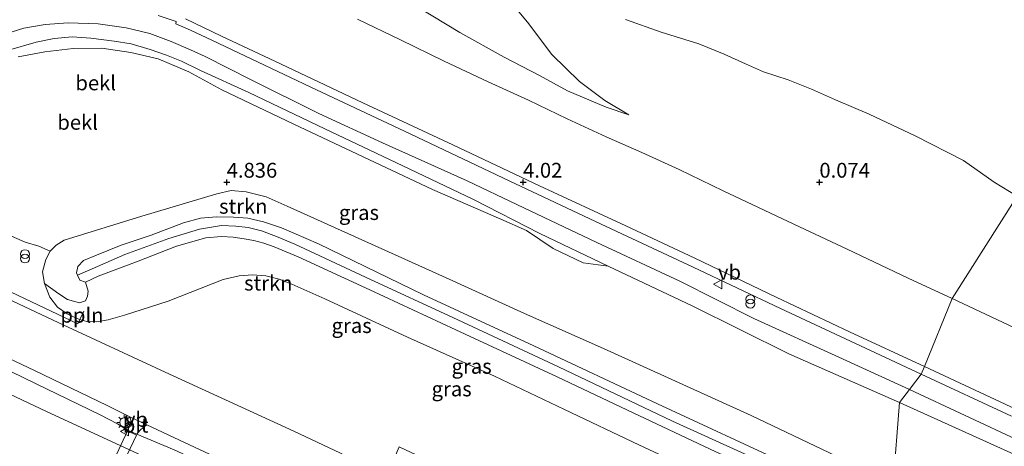
# Model space of a CAD drawing. Units: metres. Extents: x 70000 to 80010, y 387499 to 393752.
# Drawn here: x 70365 to 70531, y 392255 to 392327 of the extents above; entities that cross this region are included whole.
import ezdxf
from ezdxf.enums import TextEntityAlignment as Align

# ---------------------------------------------------------------- set-up
doc = ezdxf.new("R2010")
doc.units = ezdxf.units.M
doc.layers.get('0').update_dxf_attribs({"lineweight": 25})
for name, color, linetype, lineweight in [('B-ME-AL-OVERIG-L-B1', 7, 'Continuous', 18), ('B-ME-GR-STRUIKEN-GV-B6', 93, 'Continuous', 18), ('B-ME-GW-KRUINLIJN-L-B1', 93, 'Continuous', 18), ('B-ME-GW-TEENLIJN-L-B1', 93, 'Continuous', 18), ('B-ME-IE-GRASLAND-GV-B6', 93, 'Continuous', 18), ('B-ME-IE-GRONDWERKLIJN-GROND_NIETINGERICHT-GV-B6', 253, 'Continuous', 18), ('B-ME-IE-HULPGEOMETRIE-L-B1', 53, 'Continuous', 18), ('B-ME-IE-INRICHTINGSELEMENT-S-B1', 253, 'Continuous', 18), ('B-ME-IE-MEUBILAIR_WEGMEUBILAIR-LICHTMAST-S-B1', 8, 'Continuous', 18), ('B-ME-KW-LOOPBRUG-GV-B7', 213, 'Continuous', 18), ('B-ME-OB-BEKLEDING-GV-B6', 253, 'Continuous', 18), ('B-ME-VH-VERH_SOORT-BITUMEN-GV-B6', 8, 'IE-TERREINAFSCHEIDING-NATUURLIJK-HOUTWAL', 18), ('B-ME-VW-MEUBILAIR_WEGMEUBILAIR-VERKEERSBORD-S-B1', 8, 'Continuous', 18)]:
    doc.layers.add(name, color=color, linetype=linetype, lineweight=lineweight)
doc.layers.add('B-ME-GW-HOOGTEPUNT-S-B1', color=10, linetype='Continuous')
doc.styles.add('NLCS-ISO', font='NLCS-ISO.TTF')
doc.linetypes.add('IE-TERREINAFSCHEIDING-NATUURLIJK-HOUTWAL', pattern='A,7,-1.5,[67,NLCS.SHX,S=0.75,R=45,X=0,Y=0],-1.5,7,-1.5,[70,NLCS.SHX,S=0.75,R=0,X=0,Y=0],-1.5', length=20)

# ---------------------------------------------------------------- blocks, each defined once
blk = doc.blocks.new('hoogtepunt')
for p, q in [((-0.5, 0), (0.5, 0)), ((0, 0.5), (0, -0.5))]:
    blk.add_line(p, q)
blk = doc.blocks.new('prullenbak')
for centre in [(-0.375, 0), (0.375, 0)]:
    blk.add_circle(centre, 0.75)
blk = doc.blocks.new('lantaarnpaal')
for p, q in [((-0.75, 0), (-1.25, 0)), ((-0.88, 0.88), (-0.53, 0.53)), ((0, 0.75), (0, 1.25)), ((0.53, 0.53), (0.88, 0.88)), ((0.75, 0), (1.25, 0)), ((-0.53, -0.53), (-0.88, -0.88)), ((0, -0.75), (0, -1.25)), ((0.53, -0.53), (0.88, -0.88))]:
    blk.add_line(p, q)
blk.add_circle((0, 0), 0.75)
blk = doc.blocks.new('verkeersbord')
for p, q in [((0, 0.75), (-0.75, -0.625)), ((0.75, -0.625), (0, 0.75)), ((-0.75, -0.625), (0.75, -0.625))]:
    blk.add_line(p, q)

msp = doc.modelspace()

# ---------------------------------------------------------------- linework, layer by layer
at = {"layer": 'B-ME-AL-OVERIG-L-B1'}
msp.add_line((70375.235, 392276.87, 5.171), (70375.913, 392278.258, 5.581), dxfattribs=at)
msp.add_polyline3d([(70325.445, 392292.386, 4.903), (70327.25, 392298.715, 4.731), (70335.101, 392294.92, 4.673), (70345.351, 392290.148, 4.874), (70352.177, 392286.904, 4.924), (70355.663, 392285.222, 5.129), (70365.852, 392280.414, 5.179), (70374.896, 392276.099, 5.2), (70375.235, 392276.87, 5.171)], dxfattribs=at)
at = {"layer": 'B-ME-GR-STRUIKEN-GV-B6'}
for points in [[(70364.816, 392321.188, 4.811), (70369.306, 392322.004, 4.815), (70374.1, 392322.605, 4.811), (70378.93, 392322.617, 4.815), (70383.8, 392321.894, 4.849), (70388.456, 392320.826, 4.857), (70393.622, 392318.623, 4.895), (70399.151, 392315.596, 4.924), (70411.32, 392309.821, 4.84), (70434.714, 392298.777, 4.87), (70446.272, 392293.779, 4.928), (70450.584, 392291.888, 4.937), (70455.099, 392288.81, 4.949), (70460.126, 392286.403, 4.949), (70464.371, 392285.838, 4.966), (70478.514, 392279.144, 4.928), (70494.84, 392271.071, 4.899), (70513.498, 392262.86, 4.87)], [(70513.498, 392262.86, 4.87), (70512.464, 392249.243, 4.941), (70488.514, 392260.666, 4.945), (70463.572, 392271.951, 4.945), (70450.263, 392277.875, 4.945), (70437.545, 392283.638, 4.945), (70410.204, 392295.953, 4.886), (70406.633, 392297.521, 4.886), (70403.279, 392298.383, 4.886), (70400.734, 392298.628, 4.886), (70398.31, 392298.039, 4.886), (70385.684, 392294.292, 4.874), (70372.561, 392290.25, 4.903), (70371.231, 392289.396, 4.874), (70370.212, 392288.356, 4.874), (70368.312, 392289.224, 4.97), (70365.981, 392289.919, 4.995), (70361.224, 392291.971, 4.911)], [(70495.031, 392252.235, 6.744), (70472.671, 392262.614, 6.778), (70451.815, 392272.371, 6.828), (70433.211, 392280.979, 6.857), (70415.501, 392289.626, 6.849), (70409.259, 392292.293, 6.849), (70406.206, 392293.352, 6.857), (70403.575, 392293.936, 6.866), (70401.148, 392294.125, 6.899), (70398.284, 392294.153, 6.954), (70395.598, 392293.948, 6.962), (70392.693, 392293.145, 6.966), (70387.231, 392291.104, 6.966), (70382.203, 392289.408, 6.895), (70378.051, 392287.701, 6.878), (70375.841, 392286.819, 6.899), (70374.884, 392285.784, 6.937), (70374.679, 392284.746, 6.962), (70374.841, 392284.339, 6.969), (70375.19, 392283.465, 6.983), (70376.173, 392283.124, 6.987), (70376.61, 392281.601, 6.636), (70376.535, 392280.757, 6.447), (70376.156, 392279.991, 6.225), (70375.151, 392279.644, 6.054), (70373.135, 392280.202, 5.635), (70371.656, 392281.197, 5.564), (70369.228, 392282.906, 4.987), (70368.936, 392284.909, 4.924), (70369.458, 392286.968, 4.874), (70370.212, 392288.356, 4.874), (70371.231, 392289.396, 4.874), (70372.561, 392290.25, 4.903), (70385.684, 392294.292, 4.874), (70398.31, 392298.039, 4.886), (70400.734, 392298.628, 4.886), (70403.279, 392298.383, 4.886), (70406.633, 392297.521, 4.886), (70410.204, 392295.953, 4.886), (70437.545, 392283.638, 4.945), (70450.263, 392277.875, 4.945), (70463.572, 392271.951, 4.945), (70488.514, 392260.666, 4.945), (70512.464, 392249.243, 4.941)], [(70555.624, 392228.636, 4.928), (70531.196, 392239.875, 5.026), (70512.464, 392249.243, 4.941), (70513.498, 392262.86, 4.87)], [(70513.498, 392262.86, 4.87), (70535.255, 392252.995, 4.772)]]:
    msp.add_polyline3d(points, dxfattribs=at)
at = {"layer": 'B-ME-GW-KRUINLIJN-L-B1'}
msp.add_line((70383.274, 392258.154, 4.811), (70384.808, 392257.463, 4.811), dxfattribs=at)
for points in [[(70467.862, 392311.36, 0.27), (70464.037, 392312.692, 0.48), (70457.473, 392315.457, 0.505), (70452.758, 392318.048, 0.367), (70446.806, 392321.118, 0.48), (70439.317, 392325.303, 0.597), (70432.373, 392329.484, 0.542)], [(70517.712, 392268.903, 3.991), (70505.058, 392274.78, 3.987), (70492.705, 392280.626, 3.987), (70478.955, 392287.172, 3.999), (70467.314, 392292.631, 3.982), (70452.787, 392299.396, 4.028), (70438.137, 392306.306, 4.033), (70422.99, 392313.418, 4.045), (70408.127, 392320.43, 4.02), (70399.143, 392324.691, 4.033), (70393.048, 392327.604, 4.007)], [(70464.371, 392285.838, 4.966), (70452.82, 392291.385, 4.962), (70441.65, 392297.096, 4.882), (70428.513, 392303.342, 4.882), (70416.539, 392309.01, 4.861), (70403.719, 392315.146, 4.857), (70395.588, 392318.872, 4.87), (70392.342, 392320.444, 4.886), (70389.843, 392321.486, 4.899), (70387.096, 392322.431, 4.899), (70383.865, 392323.344, 4.903), (70381.035, 392323.827, 4.895), (70377.065, 392324.309, 4.857), (70373.946, 392324.526, 4.844), (70370.863, 392324.27, 4.844), (70367.841, 392323.659, 4.832), (70363.179, 392322.302, 4.849), (70355.153, 392318.899, 4.844), (70344.753, 392313.795, 4.861), (70336.586, 392309.869, 4.807), (70333.466, 392308.1, 4.765), (70329.428, 392306.33, 4.757)], [(70374.841, 392284.339, 6.969), (70374.679, 392284.746, 6.962), (70374.884, 392285.784, 6.937), (70375.841, 392286.819, 6.899), (70378.051, 392287.701, 6.878), (70382.203, 392289.408, 6.895), (70387.231, 392291.104, 6.966), (70392.693, 392293.145, 6.966), (70395.598, 392293.948, 6.962), (70398.284, 392294.153, 6.954), (70401.148, 392294.125, 6.899), (70403.575, 392293.936, 6.866), (70406.206, 392293.352, 6.857), (70409.259, 392292.293, 6.849), (70415.501, 392289.626, 6.849), (70433.211, 392280.979, 6.857), (70451.815, 392272.371, 6.828), (70472.671, 392262.614, 6.778), (70495.031, 392252.235, 6.744), (70507.968, 392246.367, 6.862)], [(70507.428, 392245.128, 6.849), (70494.665, 392250.828, 6.749), (70475.233, 392259.692, 6.753), (70456.005, 392268.836, 6.841), (70438.99, 392276.775, 6.836), (70423.405, 392283.96, 6.866), (70411.49, 392289.565, 6.853), (70408.415, 392290.867, 6.874), (70405.88, 392291.828, 6.895), (70403.626, 392292.394, 6.903), (70401.519, 392292.608, 6.916), (70399.105, 392292.682, 6.958), (70395.42, 392292.113, 6.954), (70390.241, 392290.511, 6.945), (70382.813, 392287.82, 6.979), (70377.289, 392285.395, 7.037), (70374.841, 392284.339, 6.969)], [(70506.669, 392243.728, 6.811), (70495.598, 392248.661, 6.744), (70482.532, 392254.525, 6.749), (70468.59, 392261.072, 6.719), (70455.757, 392267.145, 6.753), (70438.632, 392275.082, 6.778), (70424.15, 392281.823, 6.832), (70412.045, 392287.443, 6.816), (70408.03, 392289.122, 6.82), (70406.283, 392289.723, 6.849), (70404.58, 392290.172, 6.853), (70402.947, 392290.458, 6.849), (70401.115, 392290.767, 6.882), (70399.127, 392290.856, 6.887), (70396.497, 392290.613, 6.895), (70391.501, 392289.232, 6.958), (70385.067, 392286.706, 6.958), (70378.293, 392284.178, 6.983), (70376.173, 392283.124, 6.987)], [(70464.371, 392285.838, 4.966), (70478.514, 392279.144, 4.928), (70494.84, 392271.071, 4.899), (70513.498, 392262.86, 4.87)], [(70376.173, 392283.124, 6.987), (70375.19, 392283.465, 6.983), (70374.841, 392284.339, 6.969)], [(70297.431, 392273.3, 4.179), (70298.941, 392274.524, 4.384), (70301.123, 392276.025, 4.464), (70303.516, 392277.539, 4.652), (70305.89, 392278.578, 4.711), (70308.775, 392279.472, 4.702), (70312.428, 392280.219, 4.66), (70317.794, 392281.097, 4.673), (70321.586, 392281.263, 4.706), (70325.175, 392281.321, 4.702), (70328.874, 392281.063, 4.757), (70332.232, 392280.505, 4.748), (70335.225, 392279.8, 4.748), (70338.348, 392278.984, 4.748), (70341.529, 392277.978, 4.769), (70346.282, 392276.156, 4.807), (70350.566, 392274.287, 4.865), (70357.151, 392271.17, 4.853), (70367.846, 392265.973, 4.853), (70378.673, 392260.754, 4.811), (70381.585, 392259.254, 4.778), (70383.274, 392258.154, 4.811)], [(70517.712, 392268.903, 3.991), (70535.652, 392260.539, 3.975)], [(70624.222, 392168.018, 4.817), (70621.653, 392175.339, 4.731), (70618.13, 392185.031, 4.78), (70615.003, 392194.061, 4.838), (70610.87, 392203.501, 4.821), (70609.135, 392210.951, 4.842), (70607.733, 392215.305, 4.829), (70606.46, 392218.082, 4.825), (70604.875, 392219.905, 4.813), (70602.734, 392221.249, 4.805), (70598.85, 392223.28, 4.813), (70588.209, 392227.99, 4.788), (70573.586, 392234.897, 4.718), (70559.402, 392241.655, 4.71), (70549.748, 392246.224, 4.677), (70535.255, 392252.995, 4.772), (70513.498, 392262.86, 4.87)], [(70384.808, 392257.463, 4.811), (70391.119, 392254.849, 4.815), (70405.386, 392248.316, 4.819), (70421.047, 392240.601, 4.786), (70437.966, 392232.516, 4.773), (70453.872, 392224.736, 4.698), (70458.195, 392222.599, 4.798), (70459.112, 392222.273, 4.832)]]:
    msp.add_polyline3d(points, dxfattribs=at)
at = {"layer": 'B-ME-GW-TEENLIJN-L-B1'}
for points in [[(70447.253, 392331.238, -0.437), (70450.767, 392327.02, -0.261), (70454.84, 392321.583, -0.094), (70459.522, 392316.998, 0.07), (70463.785, 392313.833, 0.178), (70467.862, 392311.36, 0.27)], [(70361.814, 392324.785, 4.275), (70365.743, 392325.992, 4.288), (70369.362, 392326.64, 4.3), (70373.265, 392326.926, 4.275), (70378.318, 392326.739, 4.296), (70383.02, 392326.058, 4.3), (70387.008, 392325.112, 4.338), (70390.647, 392323.743, 4.48), (70393.874, 392322.338, 4.439), (70396.357, 392321.258, 4.346), (70404.134, 392317.316, 4.359), (70415.526, 392311.632, 4.388), (70426.276, 392306.676, 4.392), (70440.576, 392300.228, 4.384), (70449.082, 392296.22, 4.254), (70462.451, 392289.845, 4.217), (70476.447, 392283.298, 4.208), (70488.957, 392277.036, 4.221), (70503.277, 392270.48, 4.171), (70515.197, 392265.032, 4.171)], [(70522.403, 392280.385, 0.722), (70514.985, 392283.8, 0.747), (70504.668, 392288.692, 0.773), (70495.663, 392292.94, 0.735), (70483.744, 392298.533, 0.76), (70476.344, 392302.137, 0.743), (70470.046, 392305.011, 0.71), (70464.027, 392307.676, 0.777), (70457.45, 392310.707, 0.814), (70450.939, 392313.846, 0.835), (70444.11, 392316.969, 0.894), (70436.698, 392320.419, 0.936), (70429.298, 392324.022, 0.957), (70422.071, 392327.519, 0.907)], [(70370.212, 392288.356, 4.874), (70371.231, 392289.396, 4.874), (70372.561, 392290.25, 4.903), (70385.684, 392294.292, 4.874), (70398.31, 392298.039, 4.886), (70400.734, 392298.628, 4.886), (70403.279, 392298.383, 4.886), (70406.633, 392297.521, 4.886), (70410.204, 392295.953, 4.886), (70437.545, 392283.638, 4.945), (70450.263, 392277.875, 4.945), (70463.572, 392271.951, 4.945), (70488.514, 392260.666, 4.945), (70512.464, 392249.243, 4.941)], [(70369.228, 392282.906, 4.987), (70368.936, 392284.909, 4.924), (70369.458, 392286.968, 4.874), (70370.212, 392288.356, 4.874)], [(70504.549, 392239.393, 4.844), (70486.521, 392247.782, 4.736), (70469.562, 392255.66, 4.761), (70457.018, 392261.663, 4.786), (70445.171, 392267.276, 4.832), (70430.498, 392273.862, 4.807), (70416.537, 392280.344, 4.798), (70410.992, 392282.799, 4.769), (70408.866, 392283.651, 4.752), (70406.615, 392284.215, 4.757), (70404.357, 392284.385, 4.744), (70402.116, 392284.206, 4.723), (70399.425, 392283.57, 4.723), (70390.095, 392279.94, 4.832), (70382.747, 392277.57, 5.062), (70380.016, 392276.759, 5.146), (70378.018, 392276.447, 5.163), (70376.377, 392276.504, 5.171), (70375.235, 392276.87, 5.171)], [(70375.235, 392276.87, 5.171), (70374.623, 392277.067, 5.171), (70373.065, 392277.818, 5.167), (70371.444, 392278.938, 5.108), (70370.164, 392280.6, 5.037), (70369.228, 392282.906, 4.987)], [(70522.403, 392280.385, 0.722), (70539.481, 392272.337, 0.768), (70551.098, 392266.665, 0.772), (70554.94, 392264.773, 0.891), (70557.125, 392263.745, 0.953)], [(70515.197, 392265.032, 4.171), (70533.975, 392256.226, 4.197)]]:
    msp.add_polyline3d(points, dxfattribs=at)
at = {"layer": 'B-ME-IE-GRASLAND-GV-B6'}
for points in [[(70388.459, 392328.154, 4.045), (70391.484, 392327.144, 4.07), (70391.398, 392326.738, 4.079), (70393.882, 392325.68, 4.095), (70397.485, 392324.007, 4.087), (70404.249, 392320.767, 4.087), (70415.169, 392315.635, 4.129), (70429.99, 392308.624, 4.1), (70447.638, 392300.263, 4.095), (70463.174, 392292.922, 4.079), (70478.699, 392285.663, 4.074), (70493.464, 392278.721, 4.074), (70510.289, 392270.797, 4.045), (70517.159, 392267.633, 4.066)], [(70517.159, 392267.633, 4.066), (70515.197, 392265.032, 4.171), (70503.277, 392270.48, 4.171), (70488.957, 392277.036, 4.221), (70476.447, 392283.298, 4.208), (70462.451, 392289.845, 4.217), (70449.082, 392296.22, 4.254), (70440.576, 392300.228, 4.384), (70426.276, 392306.676, 4.392), (70415.526, 392311.632, 4.388), (70404.134, 392317.316, 4.359), (70396.357, 392321.258, 4.346), (70393.874, 392322.338, 4.439), (70390.647, 392323.743, 4.48), (70387.008, 392325.112, 4.338), (70383.02, 392326.058, 4.3), (70378.318, 392326.739, 4.296), (70373.265, 392326.926, 4.275), (70369.362, 392326.64, 4.3), (70365.743, 392325.992, 4.288), (70361.814, 392324.785, 4.275)], [(70361.814, 392324.785, 4.275), (70365.743, 392325.992, 4.288), (70369.362, 392326.64, 4.3), (70373.265, 392326.926, 4.275), (70378.318, 392326.739, 4.296), (70383.02, 392326.058, 4.3), (70387.008, 392325.112, 4.338), (70390.647, 392323.743, 4.48), (70393.874, 392322.338, 4.439), (70396.357, 392321.258, 4.346), (70404.134, 392317.316, 4.359), (70415.526, 392311.632, 4.388), (70426.276, 392306.676, 4.392), (70440.576, 392300.228, 4.384), (70449.082, 392296.22, 4.254), (70462.451, 392289.845, 4.217), (70476.447, 392283.298, 4.208), (70488.957, 392277.036, 4.221), (70503.277, 392270.48, 4.171), (70515.197, 392265.032, 4.171)], [(70363.179, 392322.302, 4.849), (70367.841, 392323.659, 4.832), (70370.863, 392324.27, 4.844), (70373.946, 392324.526, 4.844), (70377.065, 392324.309, 4.857), (70381.035, 392323.827, 4.895), (70383.865, 392323.344, 4.903), (70387.096, 392322.431, 4.899), (70389.843, 392321.486, 4.899), (70392.342, 392320.444, 4.886), (70395.588, 392318.872, 4.87), (70403.719, 392315.146, 4.857), (70416.539, 392309.01, 4.861), (70428.513, 392303.342, 4.882), (70441.65, 392297.096, 4.882), (70452.82, 392291.385, 4.962), (70464.371, 392285.838, 4.966), (70460.126, 392286.403, 4.949), (70455.099, 392288.81, 4.949), (70450.584, 392291.888, 4.937), (70446.272, 392293.779, 4.928), (70434.714, 392298.777, 4.87), (70411.32, 392309.821, 4.84), (70399.151, 392315.596, 4.924), (70393.622, 392318.623, 4.895), (70388.456, 392320.826, 4.857), (70383.8, 392321.894, 4.849), (70378.93, 392322.617, 4.815), (70374.1, 392322.605, 4.811), (70369.306, 392322.004, 4.815), (70364.816, 392321.188, 4.811)], [(70515.197, 392265.032, 4.171), (70513.498, 392262.86, 4.87), (70494.84, 392271.071, 4.899), (70478.514, 392279.144, 4.928), (70464.371, 392285.838, 4.966), (70452.82, 392291.385, 4.962), (70441.65, 392297.096, 4.882), (70428.513, 392303.342, 4.882), (70416.539, 392309.01, 4.861), (70403.719, 392315.146, 4.857), (70395.588, 392318.872, 4.87), (70392.342, 392320.444, 4.886), (70389.843, 392321.486, 4.899), (70387.096, 392322.431, 4.899), (70383.865, 392323.344, 4.903), (70381.035, 392323.827, 4.895), (70377.065, 392324.309, 4.857), (70373.946, 392324.526, 4.844), (70370.863, 392324.27, 4.844), (70367.841, 392323.659, 4.832), (70363.179, 392322.302, 4.849)], [(70482.532, 392254.525, 6.749), (70468.59, 392261.072, 6.719), (70455.757, 392267.145, 6.753), (70438.632, 392275.082, 6.778), (70424.15, 392281.823, 6.832), (70412.045, 392287.443, 6.816), (70408.03, 392289.122, 6.82), (70406.283, 392289.723, 6.849), (70404.58, 392290.172, 6.853), (70402.947, 392290.458, 6.849), (70401.115, 392290.767, 6.882), (70399.127, 392290.856, 6.887), (70396.497, 392290.613, 6.895), (70391.501, 392289.232, 6.958), (70385.067, 392286.706, 6.958), (70378.293, 392284.178, 6.983), (70376.173, 392283.124, 6.987), (70375.19, 392283.465, 6.983), (70374.841, 392284.339, 6.969), (70374.679, 392284.746, 6.962), (70374.884, 392285.784, 6.937), (70375.841, 392286.819, 6.899), (70378.051, 392287.701, 6.878), (70382.203, 392289.408, 6.895), (70387.231, 392291.104, 6.966), (70392.693, 392293.145, 6.966), (70395.598, 392293.948, 6.962), (70398.284, 392294.153, 6.954), (70401.148, 392294.125, 6.899), (70403.575, 392293.936, 6.866), (70406.206, 392293.352, 6.857), (70409.259, 392292.293, 6.849), (70415.501, 392289.626, 6.849), (70433.211, 392280.979, 6.857), (70451.815, 392272.371, 6.828), (70472.671, 392262.614, 6.778), (70495.031, 392252.235, 6.744)], [(70361.224, 392291.971, 4.911), (70365.981, 392289.919, 4.995), (70368.312, 392289.224, 4.97), (70370.212, 392288.356, 4.874), (70369.458, 392286.968, 4.874), (70368.936, 392284.909, 4.924), (70369.228, 392282.906, 4.987), (70370.164, 392280.6, 5.037), (70371.444, 392278.938, 5.108), (70373.065, 392277.818, 5.167), (70374.623, 392277.067, 5.171), (70375.235, 392276.87, 5.171), (70376.377, 392276.504, 5.171), (70378.018, 392276.447, 5.163), (70380.016, 392276.759, 5.146), (70382.747, 392277.57, 5.062), (70390.095, 392279.94, 4.832), (70399.425, 392283.57, 4.723), (70402.116, 392284.206, 4.723), (70404.357, 392284.385, 4.744), (70406.615, 392284.215, 4.757), (70408.866, 392283.651, 4.752), (70410.992, 392282.799, 4.769), (70416.537, 392280.344, 4.798), (70430.498, 392273.862, 4.807), (70445.171, 392267.276, 4.832), (70457.018, 392261.663, 4.786), (70469.562, 392255.66, 4.761), (70486.521, 392247.782, 4.736)], [(70486.521, 392247.782, 4.736), (70469.562, 392255.66, 4.761), (70457.018, 392261.663, 4.786), (70445.171, 392267.276, 4.832), (70430.498, 392273.862, 4.807), (70416.537, 392280.344, 4.798), (70410.992, 392282.799, 4.769), (70408.866, 392283.651, 4.752), (70406.615, 392284.215, 4.757), (70404.357, 392284.385, 4.744), (70402.116, 392284.206, 4.723), (70399.425, 392283.57, 4.723), (70390.095, 392279.94, 4.832), (70382.747, 392277.57, 5.062), (70380.016, 392276.759, 5.146), (70378.018, 392276.447, 5.163), (70376.377, 392276.504, 5.171), (70375.235, 392276.87, 5.171), (70374.623, 392277.067, 5.171), (70373.065, 392277.818, 5.167), (70371.444, 392278.938, 5.108), (70370.164, 392280.6, 5.037), (70369.228, 392282.906, 4.987), (70371.656, 392281.197, 5.564), (70373.135, 392280.202, 5.635), (70375.151, 392279.644, 6.054), (70376.156, 392279.991, 6.225), (70376.535, 392280.757, 6.447), (70376.61, 392281.601, 6.636), (70376.173, 392283.124, 6.987), (70378.293, 392284.178, 6.983), (70385.067, 392286.706, 6.958), (70391.501, 392289.232, 6.958), (70396.497, 392290.613, 6.895), (70399.127, 392290.856, 6.887), (70401.115, 392290.767, 6.882), (70402.947, 392290.458, 6.849), (70404.58, 392290.172, 6.853), (70406.283, 392289.723, 6.849), (70408.03, 392289.122, 6.82), (70412.045, 392287.443, 6.816), (70424.15, 392281.823, 6.832), (70438.632, 392275.082, 6.778), (70455.757, 392267.145, 6.753), (70468.59, 392261.072, 6.719), (70482.532, 392254.525, 6.749)], [(70427.096, 392250.588, 5.175), (70411.349, 392257.979, 5.2), (70389.63, 392267.975, 5.183), (70371.684, 392276.301, 5.242), (70355.139, 392284.04, 5.167)], [(70356.699, 392273.362, 4.928), (70367.588, 392268.243, 4.911), (70379.816, 392262.351, 4.911), (70383.651, 392260.436, 4.903), (70383.881, 392259.674, 4.895), (70383.274, 392258.154, 4.811), (70381.585, 392259.254, 4.778), (70378.673, 392260.754, 4.811), (70367.846, 392265.973, 4.853), (70357.151, 392271.17, 4.853)], [(70357.151, 392271.17, 4.853), (70367.846, 392265.973, 4.853), (70378.673, 392260.754, 4.811), (70381.585, 392259.254, 4.778), (70383.274, 392258.154, 4.811), (70384.808, 392257.463, 4.811), (70391.119, 392254.849, 4.815), (70405.386, 392248.316, 4.819), (70421.047, 392240.601, 4.786), (70437.966, 392232.516, 4.773), (70453.872, 392224.736, 4.698), (70458.195, 392222.599, 4.798), (70459.112, 392222.273, 4.832), (70459.321, 392222.177, 4.832), (70460.802, 392221.5, 4.832), (70461.644, 392220.541, 4.564), (70462.36, 392219.69, 4.531), (70466.325, 392217.842, 4.539), (70467.311, 392217.559, 4.51), (70468.364, 392217.712, 4.744), (70469.843, 392217.388, 4.778), (70476.618, 392214.142, 4.694), (70489.159, 392207.973, 4.69)], [(70489.159, 392207.973, 4.69), (70488.179, 392205.291, 3.966), (70469.166, 392214.364, 3.97), (70453.88, 392221.702, 3.987), (70438.196, 392229.176, 3.978), (70420.761, 392237.343, 3.987), (70405.903, 392244.407, 3.957), (70390.929, 392251.454, 4.012), (70369.608, 392261.308, 3.978), (70351.924, 392269.625, 4.02)], [(70533.975, 392256.226, 4.197), (70515.197, 392265.032, 4.171), (70517.159, 392267.633, 4.066), (70532.392, 392260.5, 4.057)], [(70535.255, 392252.995, 4.772), (70513.498, 392262.86, 4.87), (70515.197, 392265.032, 4.171)], [(70515.197, 392265.032, 4.171), (70533.975, 392256.226, 4.197)], [(70386.498, 392259.037, 4.878), (70392.861, 392256.104, 4.92), (70404.685, 392250.574, 4.924), (70418.796, 392243.903, 4.903), (70432.035, 392237.681, 4.874), (70444.09, 392232.001, 4.811), (70453.123, 392227.608, 4.836), (70457.309, 392225.681, 4.882), (70457.731, 392224.343, 4.903), (70459.672, 392223.412, 4.87), (70459.112, 392222.273, 4.832), (70458.195, 392222.599, 4.798), (70453.872, 392224.736, 4.698), (70437.966, 392232.516, 4.773), (70421.047, 392240.601, 4.786), (70405.386, 392248.316, 4.819), (70391.119, 392254.849, 4.815), (70384.808, 392257.463, 4.811), (70385.361, 392258.103, 4.844), (70385.944, 392258.689, 4.911), (70386.498, 392259.037, 4.878)]]:
    msp.add_polyline3d(points, dxfattribs=at)
at = {"layer": 'B-ME-IE-GRONDWERKLIJN-GROND_NIETINGERICHT-GV-B6'}
msp.add_polyline3d([(70533.383, 392297.655, -0.943), (70529.493, 392300, -0.977), (70524.336, 392303.66, -1.023), (70516.151, 392307.82, -1.077), (70508.395, 392311.497, -1.085), (70502.722, 392313.897, -1.081), (70498.682, 392315.71, -1.048), (70494.756, 392317.291, -0.977), (70490.567, 392318.658, -0.889), (70487.542, 392319.97, -0.855), (70483.943, 392321.632, -0.839), (70479.672, 392323.363, -0.809), (70473.283, 392325.368, -0.755), (70467.307, 392327.494, -0.751)], dxfattribs=at)
at = {"layer": 'B-ME-IE-HULPGEOMETRIE-L-B1'}
msp.add_polyline3d([(70533.383, 392297.655, -0.943), (70522.403, 392280.385, 0.722), (70517.712, 392268.903, 3.991), (70517.159, 392267.633, 4.066), (70515.197, 392265.032, 4.171), (70513.498, 392262.86, 4.87), (70512.464, 392249.243, 4.941), (70507.968, 392246.367, 6.862), (70507.428, 392245.128, 6.849), (70506.669, 392243.728, 6.811), (70504.549, 392239.393, 4.844), (70500.984, 392221.47, 5.246), (70489.737, 392210.528, 4.828), (70489.159, 392207.973, 4.69), (70488.179, 392205.291, 3.966), (70483.512, 392193.552, 0.911), (70483.124, 392192.083, 0.739), (70480.337, 392181.064, -1.4), (70489.861, 392164.998, -1.4), (70487.728, 392160.221, -1.4), (70454.4333, 392113.5852, -1.4), (70383.81, 392014.663, -1.4)], dxfattribs=at)
at = {"layer": 'B-ME-KW-LOOPBRUG-GV-B7'}
msp.add_polyline3d([(70383.237, 392258.037, 4.811), (70384.755, 392257.331, 4.811), (70375.881, 392238.597, 3.61), (70367.848, 392221.523, -0.512), (70366.474, 392222.173, -0.512), (70374.534, 392239.247, 3.61), (70383.237, 392258.037, 4.811)], dxfattribs=at)
at = {"layer": 'B-ME-OB-BEKLEDING-GV-B6'}
for points in [[(70432.373, 392329.484, 0.542), (70439.317, 392325.303, 0.597), (70446.806, 392321.118, 0.48), (70452.758, 392318.048, 0.367), (70457.473, 392315.457, 0.505), (70464.037, 392312.692, 0.48), (70467.862, 392311.36, 0.27), (70463.785, 392313.833, 0.178), (70459.522, 392316.998, 0.07), (70454.84, 392321.583, -0.094), (70450.767, 392327.02, -0.261), (70447.253, 392331.238, -0.437)], [(70447.253, 392331.238, -0.437), (70450.767, 392327.02, -0.261), (70454.84, 392321.583, -0.094), (70459.522, 392316.998, 0.07), (70463.785, 392313.833, 0.178), (70467.862, 392311.36, 0.27), (70464.037, 392312.692, 0.48), (70457.473, 392315.457, 0.505), (70452.758, 392318.048, 0.367), (70446.806, 392321.118, 0.48), (70439.317, 392325.303, 0.597), (70432.373, 392329.484, 0.542)], [(70517.712, 392268.903, 3.991), (70517.159, 392267.633, 4.066), (70510.289, 392270.797, 4.045), (70493.464, 392278.721, 4.074), (70478.699, 392285.663, 4.074), (70463.174, 392292.922, 4.079), (70447.638, 392300.263, 4.095), (70429.99, 392308.624, 4.1), (70415.169, 392315.635, 4.129), (70404.249, 392320.767, 4.087), (70397.485, 392324.007, 4.087), (70393.882, 392325.68, 4.095), (70391.398, 392326.738, 4.079), (70391.484, 392327.144, 4.07), (70388.459, 392328.154, 4.045)], [(70393.048, 392327.604, 4.007), (70399.143, 392324.691, 4.033), (70408.127, 392320.43, 4.02), (70422.99, 392313.418, 4.045), (70438.137, 392306.306, 4.033), (70452.787, 392299.396, 4.028), (70467.314, 392292.631, 3.982), (70478.955, 392287.172, 3.999), (70492.705, 392280.626, 3.987), (70505.058, 392274.78, 3.987), (70517.712, 392268.903, 3.991)], [(70522.403, 392280.385, 0.722), (70517.712, 392268.903, 3.991), (70505.058, 392274.78, 3.987), (70492.705, 392280.626, 3.987), (70478.955, 392287.172, 3.999), (70467.314, 392292.631, 3.982), (70452.787, 392299.396, 4.028), (70438.137, 392306.306, 4.033), (70422.99, 392313.418, 4.045), (70408.127, 392320.43, 4.02), (70399.143, 392324.691, 4.033), (70393.048, 392327.604, 4.007)], [(70422.071, 392327.519, 0.907), (70429.298, 392324.022, 0.957), (70436.698, 392320.419, 0.936), (70444.11, 392316.969, 0.894), (70450.939, 392313.846, 0.835), (70457.45, 392310.707, 0.814), (70464.027, 392307.676, 0.777), (70470.046, 392305.011, 0.71), (70476.344, 392302.137, 0.743), (70483.744, 392298.533, 0.76), (70495.663, 392292.94, 0.735), (70504.668, 392288.692, 0.773), (70514.985, 392283.8, 0.747), (70522.403, 392280.385, 0.722)], [(70467.307, 392327.494, -0.751), (70473.283, 392325.368, -0.755), (70479.672, 392323.363, -0.809), (70483.943, 392321.632, -0.839), (70487.542, 392319.97, -0.855), (70490.567, 392318.658, -0.889), (70494.756, 392317.291, -0.977), (70498.682, 392315.71, -1.048), (70502.722, 392313.897, -1.081), (70508.395, 392311.497, -1.085), (70516.151, 392307.82, -1.077), (70524.336, 392303.66, -1.023), (70529.493, 392300, -0.977), (70533.383, 392297.655, -0.943), (70522.403, 392280.385, 0.722), (70514.985, 392283.8, 0.747), (70504.668, 392288.692, 0.773), (70495.663, 392292.94, 0.735), (70483.744, 392298.533, 0.76), (70476.344, 392302.137, 0.743), (70470.046, 392305.011, 0.71), (70464.027, 392307.676, 0.777), (70457.45, 392310.707, 0.814), (70450.939, 392313.846, 0.835), (70444.11, 392316.969, 0.894), (70436.698, 392320.419, 0.936), (70429.298, 392324.022, 0.957), (70422.071, 392327.519, 0.907)], [(70533.383, 392297.655, -0.943), (70539.444, 392294.119, -0.936), (70543.763, 392291.987, -0.936), (70549.467, 392289.266, -0.956), (70553.936, 392286.97, -0.936), (70557.38, 392284.879, -0.92), (70559.946, 392283.968, -0.895), (70561.267, 392284.997, -0.891), (70562.297, 392285.342, -0.903), (70563.429, 392284.761, -0.883), (70564.509, 392282.357, -0.85), (70564.784, 392281.004, -0.731), (70564.724, 392280.565, -0.484), (70564.205, 392279.439, -0.382), (70560.618, 392271.462, 0.403), (70557.632, 392264.827, 0.965), (70557.125, 392263.745, 0.953), (70554.94, 392264.773, 0.891), (70551.098, 392266.665, 0.772), (70539.481, 392272.337, 0.768), (70522.403, 392280.385, 0.722), (70533.383, 392297.655, -0.943)], [(70535.652, 392260.539, 3.975), (70517.712, 392268.903, 3.991), (70522.403, 392280.385, 0.722), (70539.481, 392272.337, 0.768)], [(70351.924, 392269.625, 4.02), (70369.608, 392261.308, 3.978), (70390.929, 392251.454, 4.012), (70405.903, 392244.407, 3.957), (70420.761, 392237.343, 3.987), (70438.196, 392229.176, 3.978), (70453.88, 392221.702, 3.987), (70469.166, 392214.364, 3.97), (70488.179, 392205.291, 3.966)], [(70532.392, 392260.5, 4.057), (70517.159, 392267.633, 4.066), (70517.712, 392268.903, 3.991), (70535.652, 392260.539, 3.975)]]:
    msp.add_polyline3d(points, dxfattribs=at)
at = {"layer": 'B-ME-VH-VERH_SOORT-BITUMEN-GV-B6'}
for points in [[(70355.139, 392284.04, 5.167), (70371.684, 392276.301, 5.242), (70389.63, 392267.975, 5.183), (70411.349, 392257.979, 5.2), (70427.096, 392250.588, 5.175), (70429.093, 392255.355, 5.25), (70444.531, 392248.084, 5.288), (70462.705, 392239.412, 5.25), (70486.181, 392228.428, 5.28), (70500.984, 392221.47, 5.246)], [(70500.984, 392221.47, 5.246), (70489.737, 392210.528, 4.828), (70485.972, 392212.312, 4.824), (70474.912, 392217.459, 4.84), (70468.248, 392220.487, 4.798), (70457.309, 392225.681, 4.882), (70453.123, 392227.608, 4.836), (70444.09, 392232.001, 4.811), (70432.035, 392237.681, 4.874), (70418.796, 392243.903, 4.903), (70404.685, 392250.574, 4.924), (70392.861, 392256.104, 4.92), (70386.498, 392259.037, 4.878), (70383.651, 392260.436, 4.903), (70379.816, 392262.351, 4.911), (70367.588, 392268.243, 4.911), (70356.699, 392273.362, 4.928)], [(70383.651, 392260.436, 4.903), (70386.498, 392259.037, 4.878), (70385.944, 392258.689, 4.911), (70385.361, 392258.103, 4.844), (70384.808, 392257.463, 4.811), (70383.274, 392258.154, 4.811), (70383.881, 392259.674, 4.895), (70383.651, 392260.436, 4.903)]]:
    msp.add_polyline3d(points, dxfattribs=at)

# ---------------------------------------------------------------- block references
at = {"layer": 'B-ME-GW-HOOGTEPUNT-S-B1', "rotation": 90}
for p in [(70400, 392300, 4.836), (70400, 392300, 4.836), (70450, 392300, 4.02), (70450, 392300, 4.02), (70500, 392300, 0.074), (70500, 392300, 0.074)]:
    msp.add_blockref('hoogtepunt', p, dxfattribs=at)
at = {"layer": 'B-ME-IE-INRICHTINGSELEMENT-S-B1', "rotation": 90}
for p in [(70365.962, 392287.504, 5.024), (70488.359, 392279.88, 4.179)]:
    msp.add_blockref('prullenbak', p, dxfattribs=at)
at = {"layer": 'B-ME-IE-MEUBILAIR_WEGMEUBILAIR-LICHTMAST-S-B1', "rotation": 90}
msp.add_blockref('lantaarnpaal', (70382.69, 392259.485, 4.765), dxfattribs=at)
at = {"layer": 'B-ME-VW-MEUBILAIR_WEGMEUBILAIR-VERKEERSBORD-S-B1', "rotation": 90}
for p in [(70482.887, 392282.795, 4.112), (70382.818, 392257.955, 4.702)]:
    msp.add_blockref('verkeersbord', p, dxfattribs=at)

# ---------------------------------------------------------------- texts
at = {"layer": 'B-ME-AL-OVERIG-L-B1', "ltscale": 0.2, "style": 'NLCS-ISO'}
msp.add_text('ppln', height=2.5, dxfattribs=at).set_placement((70375.574, 392277.564), align=Align.MIDDLE_CENTER)
at = {"layer": 'B-ME-GR-STRUIKEN-GV-B6', "ltscale": 0.2, "style": 'NLCS-ISO'}
for p in [(70402.7898, 392295.9467), (70407.0128, 392282.9835)]:
    msp.add_text('strkn', height=2.5, dxfattribs=at).set_placement(p, align=Align.MIDDLE_CENTER)
at = {"layer": 'B-ME-GW-HOOGTEPUNT-S-B1', "ltscale": 0.2, "style": 'NLCS-ISO'}
for s, p in [('4.836', (70400, 392300, 4.836)), ('4.836', (70400, 392300, 4.836)), ('4.02', (70450, 392300, 4.02)), ('4.02', (70450, 392300, 4.02)), ('0.074', (70500, 392300, 0.074)), ('0.074', (70500, 392300, 0.074))]:
    msp.add_text(s, height=2.5, dxfattribs=at).set_placement(p, align=Align.BOTTOM_LEFT)
at = {"layer": 'B-ME-IE-GRASLAND-GV-B6', "ltscale": 0.2, "style": 'NLCS-ISO'}
for p in [(70422.3125, 392294.893), (70421.0775, 392275.812), (70441.3235, 392268.9405), (70437.9485, 392265.1245)]:
    msp.add_text('gras', height=2.5, dxfattribs=at).set_placement(p, align=Align.MIDDLE_CENTER)
at = {"layer": 'B-ME-OB-BEKLEDING-GV-B6', "ltscale": 0.2, "style": 'NLCS-ISO'}
for p in [(70377.8964, 392316.7812), (70374.8462, 392310.1233)]:
    msp.add_text('bekl', height=2.5, dxfattribs=at).set_placement(p, align=Align.MIDDLE_CENTER)
at = {"layer": 'B-ME-VH-VERH_SOORT-BITUMEN-GV-B6', "ltscale": 0.2, "style": 'NLCS-ISO'}
msp.add_text('bit', height=2.5, dxfattribs=at).set_placement((70384.6335, 392258.999), align=Align.MIDDLE_CENTER)
at = {"layer": 'B-ME-VW-MEUBILAIR_WEGMEUBILAIR-VERKEERSBORD-S-B1', "ltscale": 0.2, "style": 'NLCS-ISO'}
for p in [(70482.887, 392282.795, 4.112), (70382.818, 392257.955, 4.702)]:
    msp.add_text('vb', height=2.5, dxfattribs=at).set_placement(p, align=Align.BOTTOM_LEFT)

doc.saveas('drawing.dxf')
